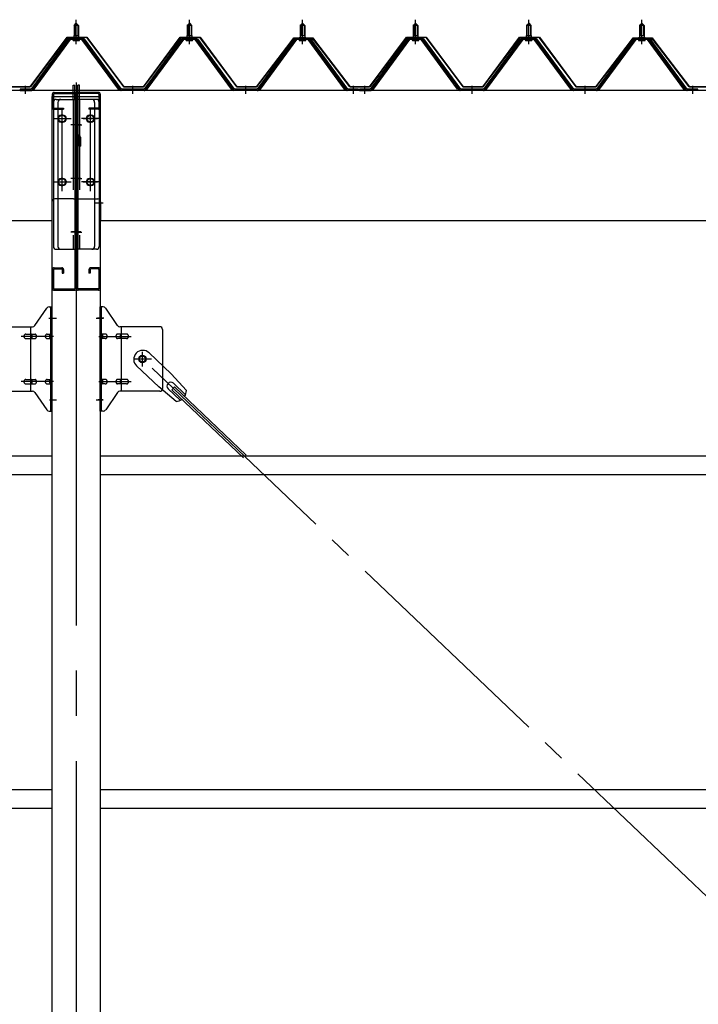
# Model space of a CAD drawing. Extents: x 868 to 32764, y 310 to 22484.
# Drawn here: x 27274 to 28474, y 17677 to 19418 of the extents above; entities that cross this region are included whole.
import ezdxf

# ---------------------------------------------------------------- set-up
doc = ezdxf.new("R2010")
doc.units = 0
doc.header["$LTSCALE"] = 80
doc.header["$MEASUREMENT"] = 0
for name, pattern in [('1PL-M', [15, 12, -1, 1, -1]), ('1PL-SL', [6.5, 5, -0.5, 0.5, -0.5]), ('HIDE-L', [3, 2, -1])]:
    doc.linetypes.add(name, pattern=pattern)
for name, color, linetype in [('パネル受フレ-ム', 1, 'CONTINUOUS'), ('ブレ-ス', 3, 'CONTINUOUS'), ('ブレ-ス取付金物', 2, 'CONTINUOUS'), ('ヨドル-フ88', 2, 'CONTINUOUS'), ('後柱', 3, 'CONTINUOUS'), ('後桁', 3, 'CONTINUOUS'), ('梁AB', 2, 'CONTINUOUS'), ('梁取付金具', 2, 'CONTINUOUS'), ('胴縁', 1, 'CONTINUOUS')]:
    doc.layers.add(name, color=color, linetype=linetype)

msp = doc.modelspace()

# ---------------------------------------------------------------- linework, layer by layer
at = {"layer": 'パネル受フレ-ム', "color": 6, "linetype": '1PL-M'}
for p, q in [((27373.9, 19374.8), (27373.9, 19418.1)), ((27573.9, 19374.8), (27573.9, 19418.1)), ((27773.9, 19374.8), (27773.9, 19418.1)), ((27973.9, 19374.8), (27973.9, 19418.1)), ((28173.9, 19374.8), (28173.9, 19418.1)), ((28373.9, 19374.8), (28373.9, 19418.1)), ((27283.9, 19287.1), (27283.9, 19301.4)), ((27473.9, 19287.1), (27473.9, 19301.4)), ((27673.9, 19287.1), (27673.9, 19301.4)), ((27863.9, 19287.1), (27863.9, 19301.4)), ((27883.9, 19287.1), (27883.9, 19301.4)), ((28073.9, 19287.1), (28073.9, 19301.4)), ((28273.9, 19287.1), (28273.9, 19301.4)), ((28463.9, 19287.1), (28463.9, 19301.4))]:
    msp.add_line(p, q, dxfattribs=at)
at = {"layer": 'パネル受フレ-ム'}
for p, q in [((27369.9, 19408.1), (27373.9, 19412.1)), ((27377.9, 19408.1), (27369.9, 19408.1)), ((27369.9, 19408.1), (27369.9, 19390.4)), ((27373.9, 19412.1), (27377.9, 19408.1)), ((27377.9, 19408.1), (27377.9, 19390.4)), ((27569.9, 19408.1), (27573.9, 19412.1)), ((27577.9, 19408.1), (27569.9, 19408.1)), ((27569.9, 19408.1), (27569.9, 19390.4)), ((27573.9, 19412.1), (27577.9, 19408.1)), ((27577.9, 19408.1), (27577.9, 19390.4)), ((27769.9, 19408.1), (27773.9, 19412.1)), ((27777.9, 19408.1), (27769.9, 19408.1)), ((27769.9, 19408.1), (27769.9, 19390.4)), ((27773.9, 19412.1), (27777.9, 19408.1)), ((27777.9, 19408.1), (27777.9, 19390.4)), ((27969.9, 19408.1), (27973.9, 19412.1)), ((27977.9, 19408.1), (27969.9, 19408.1)), ((27969.9, 19408.1), (27969.9, 19390.4)), ((27973.9, 19412.1), (27977.9, 19408.1)), ((27977.9, 19408.1), (27977.9, 19390.4)), ((28169.9, 19408.1), (28173.9, 19412.1)), ((28177.9, 19408.1), (28169.9, 19408.1)), ((28169.9, 19408.1), (28169.9, 19390.4)), ((28173.9, 19412.1), (28177.9, 19408.1)), ((28177.9, 19408.1), (28177.9, 19390.4)), ((28369.9, 19408.1), (28373.9, 19412.1)), ((28377.9, 19408.1), (28369.9, 19408.1)), ((28369.9, 19408.1), (28369.9, 19390.4)), ((28373.9, 19412.1), (28377.9, 19408.1)), ((28377.9, 19408.1), (28377.9, 19390.4)), ((27359.2, 19384.5), (27293.9, 19295.4)), ((27361, 19383.1), (27295.7, 19294)), ((27299.4, 19295.1), (27363.9, 19383.1)), ((27386.7, 19385.4), (27361, 19385.4)), ((27386.7, 19383.1), (27361, 19383.1)), ((27368, 19385.4), (27368, 19386.4)), ((27368, 19386.4), (27379.8, 19386.4)), ((27368.9, 19381.1), (27378.9, 19381.1)), ((27369.6, 19390.4), (27369.6, 19386.4)), ((27369.6, 19390.4), (27378.1, 19390.4)), ((27378.1, 19390.4), (27378.1, 19386.4)), ((27379.8, 19386.4), (27379.8, 19385.4)), ((27448.3, 19295.1), (27383.9, 19383.1)), ((27452, 19294), (27386.7, 19383.1)), ((27453.9, 19295.4), (27388.6, 19384.5)), ((27559.2, 19384.5), (27493.9, 19295.4)), ((27561, 19383.1), (27495.7, 19294)), ((27499.4, 19295.1), (27563.9, 19383.1)), ((27586.7, 19385.4), (27561, 19385.4)), ((27586.7, 19383.1), (27561, 19383.1)), ((27568, 19385.4), (27568, 19386.4)), ((27568, 19386.4), (27579.8, 19386.4)), ((27568.9, 19381.1), (27578.9, 19381.1)), ((27569.6, 19390.4), (27569.6, 19386.4)), ((27569.6, 19390.4), (27578.1, 19390.4)), ((27578.1, 19390.4), (27578.1, 19386.4)), ((27579.8, 19386.4), (27579.8, 19385.4)), ((27648.3, 19295.1), (27583.9, 19383.1)), ((27652, 19294), (27586.7, 19383.1)), ((27653.9, 19295.4), (27588.6, 19384.5)), ((27759.2, 19384.5), (27693.9, 19295.4)), ((27761, 19383.1), (27695.7, 19294)), ((27699.4, 19295.1), (27763.9, 19383.1)), ((27786.7, 19385.4), (27761, 19385.4)), ((27786.7, 19383.1), (27761, 19383.1)), ((27768, 19385.4), (27768, 19386.4)), ((27768, 19386.4), (27779.8, 19386.4)), ((27768.9, 19381.1), (27778.9, 19381.1)), ((27769.6, 19390.4), (27769.6, 19386.4)), ((27769.6, 19390.4), (27778.1, 19390.4)), ((27778.1, 19390.4), (27778.1, 19386.4)), ((27779.8, 19386.4), (27779.8, 19385.4)), ((27848.3, 19295.1), (27783.9, 19383.1)), ((27852, 19294), (27786.7, 19383.1)), ((27853.9, 19295.4), (27788.6, 19384.5)), ((27959.2, 19384.5), (27893.9, 19295.4)), ((27961, 19383.1), (27895.7, 19294)), ((27899.4, 19295.1), (27963.9, 19383.1)), ((27986.7, 19385.4), (27961, 19385.4)), ((27986.7, 19383.1), (27961, 19383.1)), ((27968, 19385.4), (27968, 19386.4)), ((27968, 19386.4), (27979.8, 19386.4)), ((27968.9, 19381.1), (27978.9, 19381.1)), ((27969.6, 19390.4), (27969.6, 19386.4)), ((27969.6, 19390.4), (27978.1, 19390.4)), ((27978.1, 19390.4), (27978.1, 19386.4)), ((27979.8, 19386.4), (27979.8, 19385.4)), ((28048.3, 19295.1), (27983.9, 19383.1)), ((28052, 19294), (27986.7, 19383.1)), ((28053.9, 19295.4), (27988.6, 19384.5)), ((28159.2, 19384.5), (28093.9, 19295.4)), ((28161, 19383.1), (28095.7, 19294)), ((28099.4, 19295.1), (28163.9, 19383.1)), ((28186.7, 19385.4), (28161, 19385.4)), ((28186.7, 19383.1), (28161, 19383.1)), ((28168, 19385.4), (28168, 19386.4)), ((28168, 19386.4), (28179.8, 19386.4)), ((28168.9, 19381.1), (28178.9, 19381.1)), ((28169.6, 19390.4), (28169.6, 19386.4)), ((28169.6, 19390.4), (28178.1, 19390.4)), ((28178.1, 19390.4), (28178.1, 19386.4)), ((28179.8, 19386.4), (28179.8, 19385.4)), ((28248.3, 19295.1), (28183.9, 19383.1)), ((28252, 19294), (28186.7, 19383.1)), ((28253.9, 19295.4), (28188.6, 19384.5)), ((28359.2, 19384.5), (28293.9, 19295.4)), ((28361, 19383.1), (28295.7, 19294)), ((28299.4, 19295.1), (28363.9, 19383.1)), ((28386.7, 19385.4), (28361, 19385.4)), ((28386.7, 19383.1), (28361, 19383.1)), ((28368, 19385.4), (28368, 19386.4)), ((28368, 19386.4), (28379.8, 19386.4)), ((28368.9, 19381.1), (28378.9, 19381.1)), ((28369.6, 19390.4), (28369.6, 19386.4)), ((28369.6, 19390.4), (28378.1, 19390.4)), ((28378.1, 19390.4), (28378.1, 19386.4)), ((28379.8, 19386.4), (28379.8, 19385.4)), ((28448.3, 19295.1), (28383.9, 19383.1)), ((28452, 19294), (28386.7, 19383.1)), ((28453.9, 19295.4), (28388.6, 19384.5)), ((27274.9, 19295.4), (27274.9, 19293.1)), ((27293.9, 19295.4), (27274.9, 19295.4)), ((27274.9, 19293.1), (27293.9, 19293.1)), ((27293.9, 19293.1), (27295.3, 19293.1)), ((27453.9, 19293.1), (27452.4, 19293.1)), ((27493.9, 19295.4), (27453.9, 19295.4)), ((27493.9, 19293.1), (27453.9, 19293.1)), ((27493.9, 19293.1), (27495.3, 19293.1)), ((27653.9, 19293.1), (27652.4, 19293.1)), ((27693.9, 19295.4), (27653.9, 19295.4)), ((27693.9, 19293.1), (27653.9, 19293.1)), ((27693.9, 19293.1), (27695.3, 19293.1)), ((27853.9, 19293.1), (27852.4, 19293.1)), ((27872.9, 19295.4), (27853.9, 19295.4)), ((27872.9, 19293.1), (27853.9, 19293.1)), ((27872.9, 19293.1), (27872.9, 19295.4)), ((27874.9, 19295.4), (27874.9, 19293.1)), ((27893.9, 19295.4), (27874.9, 19295.4)), ((27874.9, 19293.1), (27893.9, 19293.1)), ((27893.9, 19293.1), (27895.3, 19293.1)), ((28053.9, 19293.1), (28052.4, 19293.1)), ((28093.9, 19295.4), (28053.9, 19295.4)), ((28093.9, 19293.1), (28053.9, 19293.1)), ((28093.9, 19293.1), (28095.3, 19293.1)), ((28253.9, 19293.1), (28252.4, 19293.1)), ((28293.9, 19295.4), (28253.9, 19295.4)), ((28293.9, 19293.1), (28253.9, 19293.1)), ((28293.9, 19293.1), (28295.3, 19293.1)), ((28453.9, 19293.1), (28452.4, 19293.1)), ((28472.9, 19295.4), (28453.9, 19295.4)), ((28472.9, 19293.1), (28453.9, 19293.1)), ((28472.9, 19293.1), (28472.9, 19295.4))]:
    msp.add_line(p, q, dxfattribs=at)
at = {"layer": 'パネル受フレ-ム', "color": 6}
for p, q in [((27370.9, 19408.1), (27370.5, 19408.7)), ((27370.9, 19408.1), (27370.9, 19390.4)), ((27376.9, 19408.1), (27377.2, 19408.7)), ((27376.9, 19408.1), (27376.9, 19390.4)), ((27570.9, 19408.1), (27570.5, 19408.7)), ((27570.9, 19408.1), (27570.9, 19390.4)), ((27576.9, 19408.1), (27577.2, 19408.7)), ((27576.9, 19408.1), (27576.9, 19390.4)), ((27770.9, 19408.1), (27770.5, 19408.7)), ((27770.9, 19408.1), (27770.9, 19390.4)), ((27776.9, 19408.1), (27777.2, 19408.7)), ((27776.9, 19408.1), (27776.9, 19390.4)), ((27970.9, 19408.1), (27970.5, 19408.7)), ((27970.9, 19408.1), (27970.9, 19390.4)), ((27976.9, 19408.1), (27977.2, 19408.7)), ((27976.9, 19408.1), (27976.9, 19390.4)), ((28170.9, 19408.1), (28170.5, 19408.7)), ((28170.9, 19408.1), (28170.9, 19390.4)), ((28176.9, 19408.1), (28177.2, 19408.7)), ((28176.9, 19408.1), (28176.9, 19390.4)), ((28370.9, 19408.1), (28370.5, 19408.7)), ((28370.9, 19408.1), (28370.9, 19390.4)), ((28376.9, 19408.1), (28377.2, 19408.7)), ((28376.9, 19408.1), (28376.9, 19390.4))]:
    msp.add_line(p, q, dxfattribs=at)
at = {"layer": 'パネル受フレ-ム'}
for centre, radius, start, end in [((27361, 19383.1), 2.3, 90, 143.1301), ((27368.9, 19382.1), 1, 90, 270), ((27378.9, 19382.1), 1, 270, 90), ((27386.7, 19383.1), 2.3, 36.8699, 90), ((27561, 19383.1), 2.3, 90, 143.1301), ((27568.9, 19382.1), 1, 90, 270), ((27578.9, 19382.1), 1, 270, 90), ((27586.7, 19383.1), 2.3, 36.8699, 90), ((27761, 19383.1), 2.3, 90, 143.1301), ((27768.9, 19382.1), 1, 90, 270), ((27778.9, 19382.1), 1, 270, 90), ((27786.7, 19383.1), 2.3, 36.8699, 90), ((27961, 19383.1), 2.3, 90, 143.1301), ((27968.9, 19382.1), 1, 90, 270), ((27978.9, 19382.1), 1, 270, 90), ((27986.7, 19383.1), 2.3, 36.8699, 90), ((28161, 19383.1), 2.3, 90, 143.1301), ((28168.9, 19382.1), 1, 90, 270), ((28178.9, 19382.1), 1, 270, 90), ((28186.7, 19383.1), 2.3, 36.8699, 90), ((28361, 19383.1), 2.3, 90, 143.1301), ((28368.9, 19382.1), 1, 90, 270), ((28378.9, 19382.1), 1, 270, 90), ((28386.7, 19383.1), 2.3, 36.8699, 90), ((27293.9, 19295.4), 2.3, 270, 323.7526), ((27295.3, 19298.1), 5, 270, 323.7526), ((27452.4, 19298.1), 5, 216.2474, 270), ((27453.9, 19295.4), 2.3, 216.2474, 270), ((27493.9, 19295.4), 2.3, 270, 323.7526), ((27495.3, 19298.1), 5, 270, 323.7526), ((27652.4, 19298.1), 5, 216.2474, 270), ((27653.9, 19295.4), 2.3, 216.2474, 270), ((27693.9, 19295.4), 2.3, 270, 323.7526), ((27695.3, 19298.1), 5, 270, 323.7526), ((27852.4, 19298.1), 5, 216.2474, 270), ((27853.9, 19295.4), 2.3, 216.2474, 270), ((27893.9, 19295.4), 2.3, 270, 323.7526), ((27895.3, 19298.1), 5, 270, 323.7526), ((28052.4, 19298.1), 5, 216.2474, 270), ((28053.9, 19295.4), 2.3, 216.2474, 270), ((28093.9, 19295.4), 2.3, 270, 323.7526), ((28095.3, 19298.1), 5, 270, 323.7526), ((28252.4, 19298.1), 5, 216.2474, 270), ((28253.9, 19295.4), 2.3, 216.2474, 270), ((28293.9, 19295.4), 2.3, 270, 323.7526), ((28295.3, 19298.1), 5, 270, 323.7526), ((28452.4, 19298.1), 5, 216.2474, 270), ((28453.9, 19295.4), 2.3, 216.2474, 270)]:
    msp.add_arc(centre, radius, start, end, dxfattribs=at)
at = {"layer": 'ブレ-ス'}
for p, q in [((27502.6, 18829), (27541.7, 18791.7)), ((27480.6, 18805.8), (27519.7, 18768.6)), ((27568.8, 18762.3), (27541.7, 18791.7)), ((27550.4, 18743), (27519.7, 18768.6)), ((27542.8, 18763.8), (27547.6, 18768.9)), ((27545.7, 18775.2), (27567.1, 18754.8)), ((27547.6, 18768.9), (27674.3, 18648.2)), ((27536.4, 18765.4), (27557.8, 18745.1)), ((27542.8, 18763.8), (27669.5, 18643.1))]:
    msp.add_line(p, q, dxfattribs=at)
at = {"layer": 'ブレ-ス', "color": 6, "linetype": '1PL-SL'}
msp.add_line((30056.8, 16374.1), (27490.9, 18818.1), dxfattribs=at)
at = {"layer": 'ブレ-ス'}
msp.add_circle((27490.9, 18818.1), 5.5, dxfattribs=at)
for centre, radius, start, end in [((27491.6, 18817.4), 16, 46.3946, 226.3946), ((27541, 18770.3), 6.7, 46.3946, 226.3946), ((27548.8, 18762.9), 20, 326.4732, 358.2302), ((27548.8, 18762.9), 20, 274.5589, 306.3159)]:
    msp.add_arc(centre, radius, start, end, dxfattribs=at)
at = {"layer": 'ブレ-ス取付金物'}
for p, q in [((27300.9, 18877.3), (27321.9, 18907.9)), ((27326, 18910.1), (27331.4, 18910.1)), ((27329.1, 18726.1), (27329.1, 18910.1)), ((27331.4, 18726.1), (27331.4, 18910.1)), ((27421.7, 18910.1), (27416.4, 18910.1)), ((27416.4, 18726.1), (27416.4, 18910.1)), ((27418.7, 18726.1), (27418.7, 18910.1)), ((27446.9, 18877.3), (27425.9, 18907.9)), ((27226.4, 18875.1), (27296.7, 18875.1)), ((27293.7, 18761.1), (27293.7, 18875.1)), ((27521.4, 18875.1), (27451, 18875.1)), ((27454.1, 18761.1), (27454.1, 18875.1)), ((27284.9, 18862.1), (27293.7, 18862.1)), ((27294.7, 18862.1), (27301.2, 18862.1)), ((27322.6, 18862.1), (27329.1, 18862.1)), ((27329.1, 18870.1), (27331.4, 18870.1)), ((27418.7, 18870.1), (27416.4, 18870.1)), ((27425.2, 18862.1), (27418.7, 18862.1)), ((27453.1, 18862.1), (27446.6, 18862.1)), ((27462.9, 18862.1), (27454.1, 18862.1)), ((27526.4, 18870.1), (27526.4, 18766.1)), ((27284.9, 18854.1), (27293.7, 18854.1)), ((27294.7, 18854.1), (27301.2, 18854.1)), ((27322.6, 18854.1), (27329.1, 18854.1)), ((27425.2, 18854.1), (27418.7, 18854.1)), ((27453.1, 18854.1), (27446.6, 18854.1)), ((27462.9, 18854.1), (27454.1, 18854.1)), ((27284.9, 18782.1), (27293.7, 18782.1)), ((27284.9, 18774.1), (27293.7, 18774.1)), ((27294.7, 18782.1), (27301.2, 18782.1)), ((27294.7, 18774.1), (27301.2, 18774.1)), ((27322.6, 18782.1), (27329.1, 18782.1)), ((27322.6, 18774.1), (27329.1, 18774.1)), ((27425.2, 18782.1), (27418.7, 18782.1)), ((27425.2, 18774.1), (27418.7, 18774.1)), ((27453.1, 18782.1), (27446.6, 18782.1)), ((27453.1, 18774.1), (27446.6, 18774.1)), ((27462.9, 18782.1), (27454.1, 18782.1)), ((27462.9, 18774.1), (27454.1, 18774.1)), ((27226.4, 18761.1), (27296.7, 18761.1)), ((27300.9, 18758.9), (27321.9, 18728.3)), ((27329.1, 18766.1), (27331.4, 18766.1)), ((27418.7, 18766.1), (27416.4, 18766.1)), ((27446.9, 18758.9), (27425.9, 18728.3)), ((27521.4, 18761.1), (27451, 18761.1)), ((27326, 18726.1), (27331.4, 18726.1)), ((27421.7, 18726.1), (27416.4, 18726.1))]:
    msp.add_line(p, q, dxfattribs=at)
at = {"layer": 'ブレ-ス取付金物', "color": 6, "linetype": '1PL-SL'}
for p, q in [((27325.3, 18890.1), (27336.4, 18890.1)), ((27422.4, 18890.1), (27411.3, 18890.1)), ((27333.9, 18858.1), (27276.5, 18858.1)), ((27413.9, 18858.1), (27471.2, 18858.1)), ((27490.9, 18805.1), (27490.9, 18831)), ((27506.9, 18818.1), (27475, 18818.1)), ((27333.9, 18778.1), (27276.5, 18778.1)), ((27413.9, 18778.1), (27471.2, 18778.1)), ((27326.4, 18746.1), (27335.3, 18746.1)), ((27421.4, 18746.1), (27412.4, 18746.1))]:
    msp.add_line(p, q, dxfattribs=at)
at = {"layer": 'ブレ-ス取付金物'}
msp.add_circle((27490.9, 18818.1), 6.5, dxfattribs=at)
for centre, radius, start, end in [((27326, 18905.1), 5, 90, 145.561), ((27326, 18905.1), 5, 90, 145.561), ((27421.7, 18905.1), 5, 34.439, 90), ((27421.7, 18905.1), 5, 34.439, 90), ((27296.7, 18880.1), 5, 270, 325.561), ((27451, 18880.1), 5, 214.439, 270), ((27521.4, 18870.1), 5, 0, 90), ((27285.9, 18858.1), 4.56, 160.0776, 180), ((27285.9, 18858.1), 4.56, 180, 199.9224), ((27285.4, 18858.3), 4.01, 138.8141, 160.0776), ((27285.4, 18857.9), 4.01, 199.9224, 221.1859), ((27285.1, 18858.6), 3.57, 115.3323, 138.8141), ((27285.1, 18857.6), 3.57, 221.1859, 244.6677), ((27284.9, 18859), 3.07, 90, 115.3323), ((27293.7, 18860.5), 1.61, 56.4659, 90), ((27292.9, 18859.3), 2.98, 32.0054, 56.4659), ((27292.9, 18856.8), 2.98, 303.5341, 327.9946), ((27291.7, 18858.6), 4.4, 14.5143, 32.0054), ((27291.7, 18857.6), 4.4, 327.9946, 345.4857), ((27289.8, 18858.1), 6.38, 0, 14.5143), ((27289.8, 18858.1), 6.38, 345.4857, 0), ((27301.2, 18860.5), 1.61, 56.4659, 90), ((27300.4, 18859.3), 2.98, 32.0054, 56.4659), ((27300.4, 18856.8), 2.98, 303.5341, 327.9946), ((27299.2, 18858.6), 4.4, 14.5143, 32.0054), ((27299.2, 18857.6), 4.4, 327.9946, 345.4857), ((27297.3, 18858.1), 6.38, 0, 14.5143), ((27297.3, 18858.1), 6.38, 345.4857, 360), ((27323.6, 18858.1), 4.56, 160.0776, 180), ((27323.6, 18858.1), 4.56, 180, 199.9224), ((27323.1, 18858.3), 4.01, 138.8141, 160.0776), ((27323.1, 18857.9), 4.01, 199.9224, 221.1859), ((27322.8, 18858.6), 3.57, 115.3323, 138.8141), ((27322.8, 18857.6), 3.57, 221.1859, 244.6677), ((27322.6, 18859), 3.07, 90, 115.3323), ((27332.9, 18858.1), 6.38, 165.4857, 180), ((27332.9, 18858.1), 6.38, 180, 194.5143), ((27331, 18858.6), 4.4, 147.9946, 165.4857), ((27331, 18857.6), 4.4, 194.5143, 212.0054), ((27329.8, 18859.3), 2.98, 123.5341, 147.9946), ((27329.8, 18856.8), 2.98, 212.0054, 236.4659), ((27329.1, 18860.5), 1.61, 90, 123.5341), ((27418.7, 18860.5), 1.61, 56.4659, 90), ((27417.9, 18859.3), 2.98, 32.0054, 56.4659), ((27417.9, 18856.8), 2.98, 303.5341, 327.9946), ((27416.7, 18858.6), 4.4, 14.5143, 32.0054), ((27416.7, 18857.6), 4.4, 327.9946, 345.4857), ((27414.8, 18858.1), 6.38, 0, 14.5143), ((27414.8, 18858.1), 6.38, 345.4857, 360), ((27425.2, 18859), 3.07, 64.6677, 90), ((27425, 18858.6), 3.57, 41.1859, 64.6677), ((27425, 18857.6), 3.57, 295.3323, 318.8141), ((27424.6, 18858.3), 4.01, 19.9224, 41.1859), ((27424.6, 18857.9), 4.01, 318.8141, 340.0776), ((27424.1, 18858.1), 4.56, 0, 19.9224), ((27424.1, 18858.1), 4.56, 340.0776, 360), ((27450.4, 18858.1), 6.38, 165.4857, 180), ((27450.4, 18858.1), 6.38, 180, 194.5143), ((27448.5, 18858.6), 4.4, 147.9946, 165.4857), ((27448.5, 18857.6), 4.4, 194.5143, 212.0054), ((27447.3, 18859.3), 2.98, 123.5341, 147.9946), ((27447.3, 18856.8), 2.98, 212.0054, 236.4659), ((27446.6, 18860.5), 1.61, 90, 123.5341), ((27457.9, 18858.1), 6.38, 165.4857, 180), ((27457.9, 18858.1), 6.38, 180, 194.5143), ((27456, 18858.6), 4.4, 147.9946, 165.4857), ((27456, 18857.6), 4.4, 194.5143, 212.0054), ((27454.8, 18859.3), 2.98, 123.5341, 147.9946), ((27454.8, 18856.8), 2.98, 212.0054, 236.4659), ((27454.1, 18860.5), 1.61, 90, 123.5341), ((27462.9, 18859), 3.07, 64.6677, 90), ((27462.7, 18858.6), 3.57, 41.1859, 64.6677), ((27462.7, 18857.6), 3.57, 295.3323, 318.8141), ((27462.3, 18858.3), 4.01, 19.9224, 41.1859), ((27462.3, 18857.9), 4.01, 318.8141, 340.0776), ((27461.8, 18858.1), 4.56, 360, 19.9224), ((27461.8, 18858.1), 4.56, 340.0776, 0), ((27284.9, 18857.2), 3.07, 244.6677, 270), ((27293.7, 18855.7), 1.61, 270, 303.5341), ((27301.2, 18855.7), 1.61, 270, 303.5341), ((27322.6, 18857.2), 3.07, 244.6677, 270), ((27329.1, 18855.7), 1.61, 236.4659, 270), ((27418.7, 18855.7), 1.61, 270, 303.5341), ((27425.2, 18857.2), 3.07, 270, 295.3323), ((27446.6, 18855.7), 1.61, 236.4659, 270), ((27454.1, 18855.7), 1.61, 236.4659, 270), ((27462.9, 18857.2), 3.07, 270, 295.3323), ((27285.9, 18778.1), 4.56, 160.0776, 180), ((27285.9, 18778.1), 4.56, 180, 199.9224), ((27285.4, 18778.3), 4.01, 138.8141, 160.0776), ((27285.4, 18777.9), 4.01, 199.9224, 221.1859), ((27285.1, 18778.6), 3.57, 115.3323, 138.8141), ((27285.1, 18777.6), 3.57, 221.1859, 244.6677), ((27284.9, 18779), 3.07, 90, 115.3323), ((27284.9, 18777.2), 3.07, 244.6677, 270), ((27293.7, 18780.5), 1.61, 56.4659, 90), ((27293.7, 18775.7), 1.61, 270, 303.5341), ((27292.9, 18779.3), 2.98, 32.0054, 56.4659), ((27292.9, 18776.8), 2.98, 303.5341, 327.9946), ((27291.7, 18778.6), 4.4, 14.5143, 32.0054), ((27291.7, 18777.6), 4.4, 327.9946, 345.4857), ((27289.8, 18778.1), 6.38, 0, 14.5143), ((27289.8, 18778.1), 6.38, 345.4857, 0), ((27301.2, 18780.5), 1.61, 56.4659, 90), ((27301.2, 18775.7), 1.61, 270, 303.5341), ((27300.4, 18779.3), 2.98, 32.0054, 56.4659), ((27300.4, 18776.8), 2.98, 303.5341, 327.9946), ((27299.2, 18778.6), 4.4, 14.5143, 32.0054), ((27299.2, 18777.6), 4.4, 327.9946, 345.4857), ((27297.3, 18778.1), 6.38, 0, 14.5143), ((27297.3, 18778.1), 6.38, 345.4857, 360), ((27323.6, 18778.1), 4.56, 160.0776, 180), ((27323.6, 18778.1), 4.56, 180, 199.9224), ((27323.1, 18778.3), 4.01, 138.8141, 160.0776), ((27323.1, 18777.9), 4.01, 199.9224, 221.1859), ((27322.8, 18778.6), 3.57, 115.3323, 138.8141), ((27322.8, 18777.6), 3.57, 221.1859, 244.6677), ((27322.6, 18779), 3.07, 90, 115.3323), ((27322.6, 18777.2), 3.07, 244.6677, 270), ((27332.9, 18778.1), 6.38, 165.4857, 180), ((27332.9, 18778.1), 6.38, 180, 194.5143), ((27331, 18778.6), 4.4, 147.9946, 165.4857), ((27331, 18777.6), 4.4, 194.5143, 212.0054), ((27329.8, 18779.3), 2.98, 123.5341, 147.9946), ((27329.8, 18776.8), 2.98, 212.0054, 236.4659), ((27329.1, 18780.5), 1.61, 90, 123.5341), ((27329.1, 18775.7), 1.61, 236.4659, 270), ((27418.7, 18780.5), 1.61, 56.4659, 90), ((27418.7, 18775.7), 1.61, 270, 303.5341), ((27417.9, 18779.3), 2.98, 32.0054, 56.4659), ((27417.9, 18776.8), 2.98, 303.5341, 327.9946), ((27416.7, 18778.6), 4.4, 14.5143, 32.0054), ((27416.7, 18777.6), 4.4, 327.9946, 345.4857), ((27414.8, 18778.1), 6.38, 0, 14.5143), ((27414.8, 18778.1), 6.38, 345.4857, 0), ((27425.2, 18779), 3.07, 64.6677, 90), ((27425.2, 18777.2), 3.07, 270, 295.3323), ((27425, 18778.6), 3.57, 41.1859, 64.6677), ((27425, 18777.6), 3.57, 295.3323, 318.8141), ((27424.6, 18778.3), 4.01, 19.9224, 41.1859), ((27424.6, 18777.9), 4.01, 318.8141, 340.0776), ((27424.1, 18778.1), 4.56, 0, 19.9224), ((27424.1, 18778.1), 4.56, 340.0776, 360), ((27450.4, 18778.1), 6.38, 165.4857, 180), ((27450.4, 18778.1), 6.38, 180, 194.5143), ((27448.5, 18778.6), 4.4, 147.9946, 165.4857), ((27448.5, 18777.6), 4.4, 194.5143, 212.0054), ((27447.3, 18779.3), 2.98, 123.5341, 147.9946), ((27447.3, 18776.8), 2.98, 212.0054, 236.4659), ((27446.6, 18780.5), 1.61, 90, 123.5341), ((27446.6, 18775.7), 1.61, 236.4659, 270), ((27457.9, 18778.1), 6.38, 165.4857, 180), ((27457.9, 18778.1), 6.38, 180, 194.5143), ((27456, 18778.6), 4.4, 147.9946, 165.4857), ((27456, 18777.6), 4.4, 194.5143, 212.0054), ((27454.8, 18779.3), 2.98, 123.5341, 147.9946), ((27454.8, 18776.8), 2.98, 212.0054, 236.4659), ((27454.1, 18780.5), 1.61, 90, 123.5341), ((27454.1, 18775.7), 1.61, 236.4659, 270), ((27462.9, 18779), 3.07, 64.6677, 90), ((27462.9, 18777.2), 3.07, 270, 295.3323), ((27462.7, 18778.6), 3.57, 41.1859, 64.6677), ((27462.7, 18777.6), 3.57, 295.3323, 318.8141), ((27462.3, 18778.3), 4.01, 19.9224, 41.1859), ((27462.3, 18777.9), 4.01, 318.8141, 340.0776), ((27461.8, 18778.1), 4.56, 360, 19.9224), ((27461.8, 18778.1), 4.56, 340.0776, 0), ((27296.7, 18756.1), 5, 34.439, 90), ((27451, 18756.1), 5, 90, 145.561), ((27521.4, 18766.1), 5, 270, 0), ((27326, 18731.1), 5, 214.439, 270), ((27421.7, 18731.1), 5, 270, 325.561)]:
    msp.add_arc(centre, radius, start, end, dxfattribs=at)
at = {"layer": 'ヨドル-フ88'}
for p, q in [((27292.6, 19299.6), (27357.8, 19387.1)), ((27358.1, 19386.6), (27292.8, 19299.1)), ((27357.8, 19387.1), (27392.8, 19387.1)), ((27392.6, 19386.6), (27358.1, 19386.6)), ((27457.8, 19299.1), (27392.6, 19386.6)), ((27392.8, 19387.1), (27458.1, 19299.6)), ((27492.6, 19299.6), (27557.8, 19387.1)), ((27558.1, 19386.6), (27492.8, 19299.1)), ((27557.8, 19387.1), (27592.8, 19387.1)), ((27592.6, 19386.6), (27558.1, 19386.6)), ((27657.8, 19299.1), (27592.6, 19386.6)), ((27592.8, 19387.1), (27658.1, 19299.6)), ((27692.6, 19299.6), (27753.8, 19379.8)), ((27754.2, 19379.5), (27692.8, 19299.1)), ((27749.6, 19374.1), (27758.6, 19386.1)), ((27758.8, 19385.6), (27750, 19373.8)), ((27753.8, 19379.8), (27761.6, 19386.1)), ((27761.8, 19385.6), (27754.2, 19379.5)), ((27758.6, 19386.1), (27789.1, 19386.1)), ((27788.9, 19385.6), (27758.8, 19385.6)), ((27761.6, 19386.1), (27792.1, 19386.1)), ((27791.8, 19385.6), (27761.8, 19385.6)), ((27796.5, 19379.5), (27788.9, 19385.6)), ((27789.1, 19386.1), (27796.9, 19379.8)), ((27800.7, 19373.8), (27791.8, 19385.6)), ((27792.1, 19386.1), (27801.1, 19374.1)), ((27857.8, 19299.1), (27796.5, 19379.5)), ((27796.9, 19379.8), (27858.1, 19299.6)), ((27892.6, 19299.6), (27957.8, 19387.1)), ((27958.1, 19386.6), (27892.8, 19299.1)), ((27957.8, 19387.1), (27992.8, 19387.1)), ((27992.6, 19386.6), (27958.1, 19386.6)), ((28057.8, 19299.1), (27992.6, 19386.6)), ((27992.8, 19387.1), (28058.1, 19299.6)), ((28092.6, 19299.6), (28157.8, 19387.1)), ((28158.1, 19386.6), (28092.8, 19299.1)), ((28157.8, 19387.1), (28192.8, 19387.1)), ((28192.6, 19386.6), (28158.1, 19386.6)), ((28257.8, 19299.1), (28192.6, 19386.6)), ((28192.8, 19387.1), (28258.1, 19299.6)), ((28292.6, 19299.6), (28353.8, 19379.8)), ((28354.2, 19379.5), (28292.8, 19299.1)), ((28349.6, 19374.1), (28358.6, 19386.1)), ((28358.8, 19385.6), (28350, 19373.8)), ((28353.8, 19379.8), (28361.6, 19386.1)), ((28361.8, 19385.6), (28354.2, 19379.5)), ((28358.6, 19386.1), (28389.1, 19386.1)), ((28388.9, 19385.6), (28358.8, 19385.6)), ((28361.6, 19386.1), (28392.1, 19386.1)), ((28391.8, 19385.6), (28361.8, 19385.6)), ((28396.5, 19379.5), (28388.9, 19385.6)), ((28389.1, 19386.1), (28396.9, 19379.8)), ((28400.7, 19373.8), (28391.8, 19385.6)), ((28392.1, 19386.1), (28401.1, 19374.1)), ((28457.8, 19299.1), (28396.5, 19379.5)), ((28396.9, 19379.8), (28458.1, 19299.6)), ((27750, 19373.8), (27749.6, 19374.1)), ((27801.1, 19374.1), (27800.7, 19373.8)), ((28350, 19373.8), (28349.6, 19374.1)), ((28401.1, 19374.1), (28400.7, 19373.8)), ((27292.8, 19299.1), (27257.8, 19299.1)), ((27258.1, 19299.6), (27292.6, 19299.6)), ((27492.8, 19299.1), (27457.8, 19299.1)), ((27458.1, 19299.6), (27492.6, 19299.6)), ((27692.8, 19299.1), (27657.8, 19299.1)), ((27658.1, 19299.6), (27692.6, 19299.6)), ((27892.8, 19299.1), (27857.8, 19299.1)), ((27858.1, 19299.6), (27892.6, 19299.6)), ((28092.8, 19299.1), (28057.8, 19299.1)), ((28058.1, 19299.6), (28092.6, 19299.6)), ((28292.8, 19299.1), (28257.8, 19299.1)), ((28258.1, 19299.6), (28292.6, 19299.6)), ((28492.8, 19299.1), (28457.8, 19299.1)), ((28458.1, 19299.6), (28492.6, 19299.6))]:
    msp.add_line(p, q, dxfattribs=at)
at = {"layer": '後柱', "color": 6, "linetype": '1PL-M'}
msp.add_line((27373.9, 19307.1), (27373.9, 16067.1), dxfattribs=at)
at = {"layer": '後柱'}
for p, q in [((27331.4, 16092.1), (27331.4, 19282.1)), ((27331.4, 19282.1), (27416.4, 19282.1)), ((27416.4, 19282.1), (27416.4, 16092.1)), ((27350.4, 19249.1), (27347.4, 19249.1)), ((27400.4, 19249.1), (27397.4, 19249.1)), ((27347.4, 19237.1), (27350.4, 19237.1)), ((27397.4, 19237.1), (27400.4, 19237.1)), ((27350.4, 19137.1), (27347.4, 19137.1)), ((27400.4, 19137.1), (27397.4, 19137.1)), ((27347.4, 19125.1), (27350.4, 19125.1)), ((27397.4, 19125.1), (27400.4, 19125.1))]:
    msp.add_line(p, q, dxfattribs=at)
at = {"layer": '後柱', "color": 6, "linetype": '1PL-SL'}
for p, q in [((27336.4, 19243.1), (27361.4, 19243.1)), ((27348.9, 19120.1), (27348.9, 19254.1)), ((27386.4, 19243.1), (27411.4, 19243.1)), ((27398.9, 19120.1), (27398.9, 19254.1)), ((27336.4, 19131.1), (27361.4, 19131.1)), ((27386.4, 19131.1), (27411.4, 19131.1)), ((27407.4, 19094.1), (27421.4, 19094.1)), ((27407.4, 19094.1), (27421.4, 19094.1)), ((27326.4, 18890.1), (27338.7, 18890.1)), ((27409.1, 18890.1), (27421.4, 18890.1)), ((27326.4, 18746.1), (27338.7, 18746.1)), ((27409.1, 18746.1), (27421.4, 18746.1))]:
    msp.add_line(p, q, dxfattribs=at)
at = {"layer": '後柱'}
for centre, start, end in [((27347.4, 19243.1), 90, 270), ((27350.4, 19243.1), 270, 90), ((27397.4, 19243.1), 90, 270), ((27400.4, 19243.1), 270, 90), ((27347.4, 19131.1), 90, 270), ((27350.4, 19131.1), 270, 90), ((27397.4, 19131.1), 90, 270), ((27400.4, 19131.1), 270, 90)]:
    msp.add_arc(centre, 6, start, end, dxfattribs=at)
at = {"layer": '後桁'}
for p, q in [((27373.9, 19293.1), (24573.9, 19293.1)), ((30173.9, 19293.1), (27373.9, 19293.1)), ((27373.9, 19293.1), (27373.9, 19106.1)), ((27373.9, 19293.1), (27373.9, 19106.1)), ((27368.9, 19101.1), (27335.9, 19101.1)), ((27378.9, 19101.1), (27411.9, 19101.1)), ((27330.9, 19096.1), (27330.9, 19063.1)), ((27416.9, 19096.1), (27416.9, 19063.1)), ((27330.9, 19067.9), (27330.9, 19063.1)), ((27416.9, 19067.9), (27416.9, 19063.1)), ((24616.9, 19063.1), (27330.9, 19063.1)), ((27416.9, 19063.1), (30130.9, 19063.1))]:
    msp.add_line(p, q, dxfattribs=at)
at = {"layer": '後桁', "color": 6, "linetype": '1PL-SL'}
for p, q in [((27348.9, 19115.1), (27348.9, 19259.1)), ((27398.9, 19115.1), (27398.9, 19259.1)), ((27332.9, 19243.1), (27364.9, 19243.1)), ((27414.9, 19243.1), (27382.9, 19243.1)), ((27332.9, 19131.1), (27364.9, 19131.1)), ((27414.9, 19131.1), (27382.9, 19131.1))]:
    msp.add_line(p, q, dxfattribs=at)
at = {"layer": '後桁'}
for centre in [(27348.9, 19243.1), (27398.9, 19243.1), (27348.9, 19131.1), (27398.9, 19131.1)]:
    msp.add_circle(centre, 6, dxfattribs=at)
for centre, start, end in [((27335.9, 19096.1), 90, 180), ((27368.9, 19106.1), 270, 0), ((27378.9, 19106.1), 180, 270), ((27411.9, 19096.1), 0, 90)]:
    msp.add_arc(centre, 5, start, end, dxfattribs=at)
at = {"layer": '梁AB'}
for p, q in [((27331.4, 19286.3), (27331.4, 19262.9)), ((27333.7, 19286.3), (27333.7, 19262.9)), ((27334.7, 19289.6), (27370.6, 19289.6)), ((27334.7, 19287.3), (27370.6, 19287.3)), ((27371.6, 19286.3), (27371.6, 18942.9)), ((27373.9, 19286.3), (27373.9, 18942.9)), ((27376.2, 19286.3), (27376.2, 18942.9)), ((27413.1, 19289.6), (27377.2, 19289.6)), ((27413.1, 19287.3), (27377.2, 19287.3)), ((27414.1, 19286.3), (27414.1, 19262.9)), ((27416.4, 19286.3), (27416.4, 19262.9)), ((27331.4, 19267.1), (27333.7, 19267.1)), ((27334.7, 19261.9), (27351.4, 19261.9)), ((27334.7, 19259.6), (27351.4, 19259.6)), ((27351.4, 19261.9), (27351.4, 19259.6)), ((27413.1, 19261.9), (27396.4, 19261.9)), ((27396.4, 19261.9), (27396.4, 19259.6)), ((27413.1, 19259.6), (27396.4, 19259.6)), ((27416.4, 19267.1), (27414.1, 19267.1)), ((27373.9, 19212.1), (27371.6, 19212.1)), ((27373.9, 19214.4), (27376.9, 19214.4)), ((27373.9, 19212.1), (27376.9, 19212.1)), ((27378.9, 19210.1), (27378.9, 19194.4)), ((27381.2, 19210.1), (27381.2, 19194.4)), ((27378.9, 19194.4), (27381.2, 19194.4)), ((27334.7, 18979.6), (27348.1, 18979.6)), ((27334.7, 18977.3), (27348.1, 18977.3)), ((27413.1, 18979.6), (27399.7, 18979.6)), ((27413.1, 18977.3), (27399.7, 18977.3)), ((27331.4, 18976.3), (27331.4, 18942.9)), ((27333.7, 18976.3), (27333.7, 18942.9)), ((27349.1, 18976.3), (27349.1, 18969.6)), ((27349.1, 18969.6), (27351.4, 18969.6)), ((27351.4, 18976.3), (27351.4, 18969.6)), ((27396.4, 18976.3), (27396.4, 18969.6)), ((27398.7, 18969.6), (27396.4, 18969.6)), ((27398.7, 18976.3), (27398.7, 18969.6)), ((27414.1, 18976.3), (27414.1, 18942.9)), ((27416.4, 18976.3), (27416.4, 18942.9)), ((27334.7, 18941.9), (27370.6, 18941.9)), ((27334.7, 18939.6), (27370.6, 18939.6)), ((27413.1, 18941.9), (27377.2, 18941.9)), ((27413.1, 18939.6), (27377.2, 18939.6))]:
    msp.add_line(p, q, dxfattribs=at)
at = {"layer": '梁AB', "color": 6, "linetype": '1PL-M'}
for p, q in [((27382, 19232.1), (27365.7, 19232.1)), ((27382, 19137.4), (27365.7, 19137.4)), ((27382, 19042.7), (27365.7, 19042.7))]:
    msp.add_line(p, q, dxfattribs=at)
at = {"layer": '梁AB'}
for centre, radius, start, end in [((27334.7, 19286.3), 3.3, 90, 180), ((27334.7, 19286.3), 1, 90, 180), ((27370.6, 19286.3), 3.3, 0, 90), ((27370.6, 19286.3), 1, 0, 90), ((27377.2, 19286.3), 3.3, 90, 180), ((27377.2, 19286.3), 1, 90, 180), ((27413.1, 19286.3), 3.3, 0, 90), ((27413.1, 19286.3), 1, 360, 90), ((27334.7, 19262.9), 3.3, 180, 270), ((27334.7, 19262.9), 1, 180, 270), ((27413.1, 19262.9), 3.3, 270, 0), ((27413.1, 19262.9), 1, 270, 360), ((27376.9, 19210.1), 4.3, 0, 90), ((27376.9, 19210.1), 2, 0, 90), ((27334.7, 18976.3), 3.3, 90, 180), ((27334.7, 18976.3), 1, 90, 180), ((27348.1, 18976.3), 3.3, 0, 90), ((27348.1, 18976.3), 1, 0, 90), ((27399.7, 18976.3), 3.3, 90, 180), ((27399.7, 18976.3), 1, 90, 180), ((27413.1, 18976.3), 3.3, 0, 90), ((27413.1, 18976.3), 1, 0, 90), ((27334.7, 18942.9), 3.3, 180, 270), ((27334.7, 18942.9), 1, 180, 270), ((27370.6, 18942.9), 3.3, 270, 0), ((27370.6, 18942.9), 1, 270, 0), ((27377.2, 18942.9), 3.3, 180, 270), ((27377.2, 18942.9), 1, 180, 270), ((27413.1, 18942.9), 3.3, 270, 0), ((27413.1, 18942.9), 1, 270, 0)]:
    msp.add_arc(centre, radius, start, end, dxfattribs=at)
at = {"layer": '梁取付金具'}
for p, q in [((27368.2, 19302.1), (27371.4, 19302.1)), ((27368.2, 19277.1), (27368.2, 19302.1)), ((27371.4, 19277.1), (27371.4, 19302.1)), ((27379.6, 19302.1), (27376.4, 19302.1)), ((27376.4, 19277.1), (27376.4, 19302.1)), ((27379.6, 19277.1), (27379.6, 19302.1)), ((27338.4, 19277.1), (27341.4, 19277.1)), ((27341.4, 19277.1), (27371.4, 19277.1)), ((27371.4, 19277.1), (27371.4, 19012.1)), ((27376.4, 19277.1), (27376.4, 19012.1)), ((27406.4, 19277.1), (27376.4, 19277.1)), ((27409.4, 19277.1), (27406.4, 19277.1)), ((27333.4, 19272.1), (27333.4, 19017.1)), ((27341.4, 19271.9), (27341.4, 19017.1)), ((27406.4, 19271.9), (27406.4, 19017.1)), ((27414.4, 19272.1), (27414.4, 19017.1)), ((27338.4, 19012.1), (27371.4, 19012.1)), ((27409.4, 19012.1), (27376.4, 19012.1))]:
    msp.add_line(p, q, dxfattribs=at)
at = {"layer": '梁取付金具', "color": 6, "linetype": 'HIDE-L'}
for p, q in [((27368.2, 19277.1), (27368.2, 19012.1)), ((27379.6, 19277.1), (27379.6, 19012.1))]:
    msp.add_line(p, q, dxfattribs=at)
at = {"layer": '梁取付金具', "color": 6, "linetype": '1PL-M'}
for p, q in [((27377.2, 19232.1), (27364.1, 19232.1)), ((27370.6, 19232.1), (27383.6, 19232.1)), ((27377.2, 19137.1), (27364.1, 19137.1)), ((27370.6, 19137.1), (27383.6, 19137.1)), ((27377.2, 19042.1), (27364.1, 19042.1)), ((27370.6, 19042.1), (27383.6, 19042.1))]:
    msp.add_line(p, q, dxfattribs=at)
at = {"layer": '梁取付金具', "color": 6, "linetype": 'HIDE-L'}
for centre in [(27348.9, 19243.1), (27398.9, 19243.1), (27348.9, 19131.1), (27398.9, 19131.1)]:
    msp.add_circle(centre, 6, dxfattribs=at)
at = {"layer": '梁取付金具'}
for centre, radius, start, end in [((27338.4, 19272.1), 5, 90, 180), ((27346.6, 19271.9), 5.2, 90, 180), ((27401.2, 19271.9), 5.2, 0, 90), ((27409.4, 19272.1), 5, 0, 90), ((27338.4, 19017.1), 5, 180, 270), ((27346.4, 19017.1), 5, 180, 270), ((27401.4, 19017.1), 5, 270, 0), ((27409.4, 19017.1), 5, 270, 0)]:
    msp.add_arc(centre, radius, start, end, dxfattribs=at)
at = {"layer": '胴縁'}
for p, q in [((24616.4, 18647.1), (27331.4, 18647.1)), ((27416.4, 18647.1), (30131.4, 18647.1)), ((24616.4, 18614.1), (27331.4, 18614.1)), ((27416.4, 18614.1), (30131.4, 18614.1)), ((24616.4, 18057.1), (27331.4, 18057.1)), ((27416.4, 18057.1), (30131.4, 18057.1)), ((24616.4, 18024.1), (27331.4, 18024.1)), ((27416.4, 18024.1), (30131.4, 18024.1))]:
    msp.add_line(p, q, dxfattribs=at)

doc.saveas('drawing.dxf')
